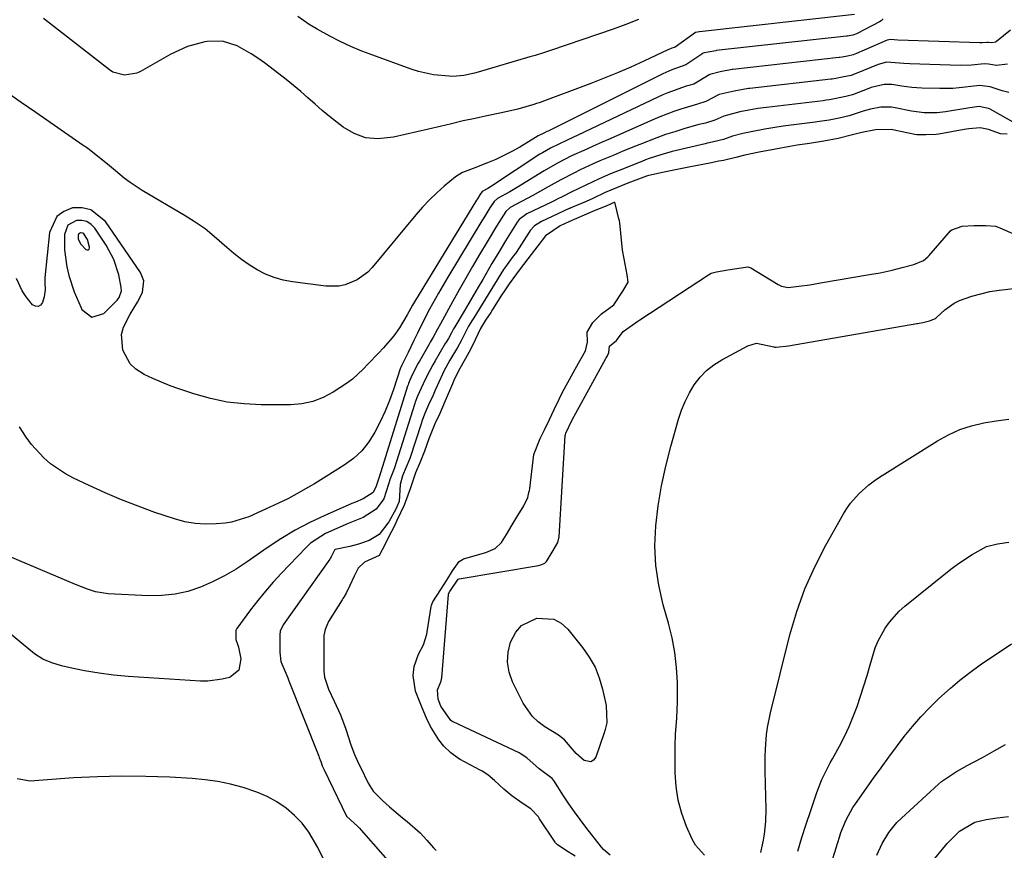
# Model space of a CAD drawing. Units: inches. Extents: x 1885670 to 1890291, y 464356 to 469682.
# Drawn here: x 1887105 to 1887370, y 468095 to 468318 of the extents above; entities that cross this region are included whole.
import ezdxf

# ---------------------------------------------------------------- set-up
doc = ezdxf.new("R2010")
doc.units = ezdxf.units.IN
doc.header["$MEASUREMENT"] = 0
for name, color, linetype in [('1', 7, 'Continuous'), ('7', 7, 'Continuous'), ('8', 7, 'Continuous')]:
    doc.layers.add(name, color=color, linetype=linetype)

msp = doc.modelspace()

# ---------------------------------------------------------------- linework, layer by layer
at = {"layer": '1', "color": 18}
for points in [[(1887132.05, 468243.56, 1884), (1887132.66, 468245.32, 1884), (1887132.6, 468246.25, 1884), (1887131.91, 468249.63, 1884), (1887130.62, 468253.79, 1884), (1887128.56, 468257.63, 1884), (1887125.53, 468262.16, 1884), (1887124.51, 468263.2, 1884), (1887123.36, 468263.95, 1884), (1887122.03, 468264.26, 1884), (1887120.56, 468264.27, 1884), (1887118.27, 468262.96, 1884), (1887117.33, 468260.49, 1884), (1887117.35, 468256.35, 1884), (1887117.96, 468251.77, 1884), (1887118.51, 468249.52, 1884), (1887119.99, 468245.1, 1884), (1887121.82, 468240.81, 1884), (1887122.03, 468240.36, 1884), (1887124.71, 468238.32, 1884), (1887127.92, 468239.32, 1884), (1887131.46, 468242.82, 1884), (1887132.05, 468243.56, 1884)], [(1887123.74, 468256.36, 1882), (1887123.94, 468256.58, 1882), (1887124.09, 468256.94, 1882), (1887124.08, 468257.1, 1882), (1887123.53, 468259.17, 1882), (1887122.56, 468260.65, 1882), (1887122.29, 468260.83, 1882), (1887121.64, 468260.91, 1882), (1887121.35, 468260.78, 1882), (1887121.12, 468260.6, 1882), (1887121, 468260.34, 1882), (1887121.04, 468259.24, 1882), (1887121.72, 468257.94, 1882), (1887123.08, 468256.5, 1882), (1887123.44, 468256.36, 1882), (1887123.74, 468256.36, 1882)]]:
    msp.add_polyline3d(points, dxfattribs=at)
at = {"layer": '7', "color": 18}
for points in [[(1887337.21, 468318.39, 1888), (1887336.69, 468317.9, 1888), (1887336.29, 468317.65, 1888), (1887330.24, 468314.44, 1888), (1887330.11, 468314.37, 1888), (1887329.11, 468314.06, 1888), (1887328.11, 468313.88, 1888), (1887327.68, 468313.81, 1888), (1887327.4, 468313.78, 1888), (1887292.41, 468309.88, 1888), (1887292.26, 468309.86, 1888), (1887290.27, 468309.51, 1888), (1887289.29, 468309.31, 1888), (1887288.89, 468309.16, 1888), (1887288.64, 468309.02, 1888), (1887288.52, 468308.95, 1888), (1887284.2, 468306.05, 1888), (1887280.44, 468304.71, 1888), (1887278.09, 468303.68, 1888), (1887247.22, 468288.29, 1888), (1887246.9, 468288.13, 1888), (1887246.26, 468287.83, 1888), (1887244.56, 468286.98, 1888), (1887243.84, 468286.56, 1888), (1887239.64, 468283.99, 1888), (1887237.54, 468282.78, 1888), (1887233.21, 468280.63, 1888), (1887230.97, 468279.7, 1888), (1887227.16, 468278.22, 1888), (1887224.28, 468277.14, 1888), (1887222.34, 468275.94, 1888), (1887219.36, 468273.46, 1888), (1887217.33, 468271.67, 1888), (1887215.37, 468269.81, 1888), (1887213.52, 468267.84, 1888), (1887211.74, 468265.81, 1888), (1887200.02, 468251.63, 1888), (1887198.8, 468250.36, 1888), (1887196, 468248.3, 1888), (1887192.75, 468246.98, 1888), (1887191.05, 468246.63, 1888), (1887187.55, 468246.62, 1888), (1887178.59, 468247.78, 1888), (1887176.11, 468248.25, 1888), (1887173.69, 468248.91, 1888), (1887171.37, 468249.85, 1888), (1887169.11, 468250.98, 1888), (1887166.95, 468252.33, 1888), (1887164.86, 468253.77, 1888), (1887162.87, 468255.35, 1888), (1887160.95, 468257.02, 1888), (1887157.59, 468260, 1888), (1887155.1, 468261.99, 1888), (1887152.48, 468263.81, 1888), (1887149.78, 468265.52, 1888), (1887138.2, 468272.35, 1888), (1887134.95, 468274.47, 1888), (1887133.4, 468275.64, 1888), (1887131.03, 468277.6, 1888), (1887128.92, 468279.38, 1888), (1887126.79, 468281.13, 1888), (1887123.51, 468283.64, 1888), (1887122.39, 468284.43, 1888), (1887109.69, 468293.23, 1888), (1887105.75, 468295.98, 1888), (1887101.82, 468298.75, 1888)], [(1887271.53, 468318.26, 1892), (1887268.14, 468316.94, 1892), (1887264.71, 468315.69, 1892), (1887248.18, 468309.98, 1892), (1887245.99, 468309.27, 1892), (1887243.78, 468308.61, 1892), (1887242.31, 468308.17, 1892), (1887228.48, 468304.13, 1892), (1887227.52, 468303.86, 1892), (1887224.62, 468303.21, 1892), (1887221.68, 468302.97, 1892), (1887220.69, 468303, 1892), (1887216.48, 468303.39, 1892), (1887212.46, 468304.24, 1892), (1887210.49, 468304.87, 1892), (1887200.14, 468308.63, 1892), (1887197.19, 468309.78, 1892), (1887194.28, 468311.01, 1892), (1887191.42, 468312.37, 1892), (1887188.6, 468313.81, 1892), (1887185.21, 468315.65, 1892), (1887183.07, 468316.9, 1892), (1887180.03, 468319.03, 1892)], [(1887371.41, 468315.37, 1886), (1887367.7, 468312.33, 1886), (1887367.42, 468312.15, 1886), (1887366.46, 468311.97, 1886), (1887365.52, 468312.1, 1886), (1887365.09, 468312.06, 1886), (1887363.87, 468311.97, 1886), (1887363.53, 468311.97, 1886), (1887363.19, 468311.98, 1886), (1887341.19, 468312.71, 1886), (1887339.18, 468312.87, 1886), (1887338.35, 468312.65, 1886), (1887330.11, 468309.08, 1886), (1887329.64, 468308.89, 1886), (1887329.14, 468308.72, 1886), (1887327.7, 468308.39, 1886), (1887326.25, 468308.13, 1886), (1887325.53, 468308.03, 1886), (1887325.29, 468308, 1886), (1887296.9, 468304.8, 1886), (1887296.65, 468304.77, 1886), (1887293.49, 468304.22, 1886), (1887290.68, 468303.48, 1886), (1887286.42, 468300.91, 1886), (1887285.03, 468300.5, 1886), (1887284.31, 468300.3, 1886), (1887282.06, 468299.56, 1886), (1887279.37, 468298.57, 1886), (1887278.05, 468298.01, 1886), (1887276.74, 468297.42, 1886), (1887255.26, 468287.19, 1886), (1887252.33, 468285.83, 1886), (1887247.92, 468283.72, 1886), (1887245.75, 468282.47, 1886), (1887245.05, 468282.03, 1886), (1887231.74, 468273.31, 1886), (1887231.04, 468272.87, 1886), (1887229.55, 468272, 1886), (1887228.92, 468271.14, 1886), (1887228.26, 468270.08, 1886), (1887228.05, 468269.73, 1886), (1887211.37, 468242.37, 1886), (1887210.85, 468241.51, 1886), (1887209.37, 468238.89, 1886), (1887207.34, 468235.42, 1886), (1887205.85, 468233.27, 1886), (1887203.03, 468230.08, 1886), (1887201.68, 468228.63, 1886), (1887198.96, 468225.76, 1886), (1887197.59, 468224.33, 1886), (1887194.69, 468221.66, 1886), (1887193.12, 468220.48, 1886), (1887189.56, 468218.13, 1886), (1887186.84, 468216.72, 1886), (1887184.03, 468215.63, 1886), (1887181.07, 468215.04, 1886), (1887178.02, 468214.77, 1886), (1887170.21, 468214.76, 1886), (1887165.6, 468214.98, 1886), (1887161.04, 468215.49, 1886), (1887156.56, 468216.44, 1886), (1887152.12, 468217.7, 1886), (1887148.1, 468219.04, 1886), (1887145.73, 468219.89, 1886), (1887143.38, 468220.81, 1886), (1887141.07, 468221.82, 1886), (1887138.79, 468222.9, 1886), (1887136.5, 468224.34, 1886), (1887134.98, 468225.75, 1886), (1887133, 468229.44, 1886), (1887132.66, 468233.62, 1886), (1887133.19, 468235.57, 1886), (1887135.03, 468239.07, 1886), (1887136.96, 468242.32, 1886), (1887138.34, 468244.91, 1886), (1887138.65, 468248.08, 1886), (1887137.75, 468250.3, 1886), (1887128.33, 468263.95, 1886), (1887124.45, 468267.09, 1886), (1887122.08, 468267.62, 1886), (1887119.49, 468267.64, 1886), (1887117.16, 468266.7, 1886), (1887115.28, 468265.35, 1886), (1887113.31, 468260.99, 1886), (1887112.08, 468248.82, 1886), (1887112.03, 468247.53, 1886), (1887112.15, 468245.61, 1886), (1887111.9, 468243.72, 1886), (1887111.47, 468242.22, 1886), (1887110.92, 468241.51, 1886), (1887110.3, 468241.12, 1886), (1887109.58, 468241.21, 1886), (1887108.78, 468241.62, 1886), (1887107.04, 468243.78, 1886), (1887106.01, 468245.32, 1886), (1887104.44, 468248.69, 1886)], [(1887370.61, 468306.2, 1884), (1887367.66, 468305.86, 1884), (1887365.57, 468306.22, 1884), (1887364.41, 468306.33, 1884), (1887360.95, 468305.98, 1884), (1887357.91, 468305.91, 1884), (1887344.39, 468306.31, 1884), (1887342.77, 468306.4, 1884), (1887338.13, 468306.79, 1884), (1887335.85, 468306.16, 1884), (1887329.98, 468303.73, 1884), (1887329.31, 468303.47, 1884), (1887328.6, 468303.24, 1884), (1887326.24, 468302.71, 1884), (1887324.54, 468302.41, 1884), (1887323.53, 468302.26, 1884), (1887323.19, 468302.22, 1884), (1887301.39, 468299.72, 1884), (1887301.04, 468299.68, 1884), (1887297.25, 468299.03, 1884), (1887293.21, 468298.14, 1884), (1887289.62, 468296.25, 1884), (1887287.41, 468295.49, 1884), (1887282.87, 468294.16, 1884), (1887280.97, 468293.53, 1884), (1887277.23, 468292.11, 1884), (1887275.39, 468291.33, 1884), (1887263.45, 468286.01, 1884), (1887261.79, 468285.28, 1884), (1887260.13, 468284.54, 1884), (1887256.81, 468283.08, 1884), (1887253.51, 468281.58, 1884), (1887249.8, 468279.68, 1884), (1887246.19, 468277.59, 1884), (1887238.8, 468273.02, 1884), (1887237, 468271.95, 1884), (1887233.68, 468270.12, 1884), (1887232.73, 468269.38, 1884), (1887231.61, 468267.65, 1884), (1887229.98, 468265.01, 1884), (1887229.44, 468264.13, 1884), (1887220.33, 468249.01, 1884), (1887219.06, 468246.88, 1884), (1887217.82, 468244.74, 1884), (1887215.43, 468240.42, 1884), (1887213.13, 468236.04, 1884), (1887212.13, 468234.02, 1884), (1887211.15, 468231.99, 1884), (1887209.65, 468228.81, 1884), (1887208.39, 468226.32, 1884), (1887207.86, 468225.24, 1884), (1887207.68, 468224.81, 1884), (1887207.63, 468224.66, 1884), (1887205.68, 468218.83, 1884), (1887204.61, 468215.9, 1884), (1887203.45, 468213.01, 1884), (1887202.15, 468210.18, 1884), (1887200.75, 468207.39, 1884), (1887199.09, 468204.79, 1884), (1887197.2, 468202.41, 1884), (1887194.96, 468200.37, 1884), (1887192.48, 468198.54, 1884), (1887184.46, 468193.56, 1884), (1887182.11, 468192.15, 1884), (1887179.73, 468190.8, 1884), (1887177.3, 468189.53, 1884), (1887174.84, 468188.32, 1884), (1887171.37, 468186.69, 1884), (1887166.86, 468184.65, 1884), (1887162.17, 468183.23, 1884), (1887160.54, 468183, 1884), (1887158.09, 468182.77, 1884), (1887155.24, 468182.68, 1884), (1887152.42, 468182.83, 1884), (1887149.64, 468183.34, 1884), (1887146.89, 468184.08, 1884), (1887141.65, 468185.87, 1884), (1887137.15, 468187.49, 1884), (1887132.7, 468189.21, 1884), (1887128.31, 468191.08, 1884), (1887123.96, 468193.05, 1884), (1887119.77, 468195.03, 1884), (1887117.61, 468196.18, 1884), (1887113.61, 468198.92, 1884), (1887111.76, 468200.51, 1884), (1887108.46, 468204.1, 1884), (1887107.03, 468206.06, 1884), (1887105.28, 468208.84, 1884)], [(1887371.02, 468298.66, 1882), (1887369.18, 468299.07, 1882), (1887365.97, 468300.17, 1882), (1887363.1, 468300.53, 1882), (1887362.4, 468300.44, 1882), (1887357.63, 468299.87, 1882), (1887355.92, 468299.74, 1882), (1887352.49, 468299.69, 1882), (1887347.65, 468299.81, 1882), (1887344.93, 468299.97, 1882), (1887342.22, 468300.33, 1882), (1887339.53, 468300.77, 1882), (1887337.5, 468300.77, 1882), (1887334.05, 468299.97, 1882), (1887333.36, 468299.71, 1882), (1887328.98, 468298.03, 1882), (1887327.21, 468297.52, 1882), (1887322.83, 468296.68, 1882), (1887321.96, 468296.55, 1882), (1887321.52, 468296.5, 1882), (1887321.08, 468296.44, 1882), (1887305.88, 468294.65, 1882), (1887303.6, 468294.33, 1882), (1887298.78, 468293.41, 1882), (1887294.48, 468292.31, 1882), (1887292.01, 468291.16, 1882), (1887289.52, 468290.42, 1882), (1887287.75, 468290, 1882), (1887283.69, 468288.85, 1882), (1887281.24, 468288.11, 1882), (1887278.81, 468287.32, 1882), (1887276.41, 468286.46, 1882), (1887271.91, 468284.7, 1882), (1887269.51, 468283.73, 1882), (1887267.12, 468282.75, 1882), (1887264.73, 468281.75, 1882), (1887261.18, 468280.26, 1882), (1887259.39, 468279.48, 1882), (1887255.86, 468277.84, 1882), (1887254.12, 468276.98, 1882), (1887250.67, 468275.18, 1882), (1887247.26, 468273.29, 1882), (1887243.15, 468270.98, 1882), (1887240.1, 468269.38, 1882), (1887237.06, 468267.77, 1882), (1887235.89, 468266.68, 1882), (1887233.42, 468262.76, 1882), (1887230.85, 468258.51, 1882), (1887228.81, 468255.08, 1882), (1887226.96, 468251.94, 1882), (1887225.14, 468248.78, 1882), (1887223.35, 468245.6, 1882), (1887221.57, 468242.41, 1882), (1887218.31, 468236.46, 1882), (1887217.54, 468235.05, 1882), (1887216.38, 468232.95, 1882), (1887215.59, 468231.56, 1882), (1887215.19, 468230.86, 1882), (1887212.69, 468226.5, 1882), (1887212.36, 468225.92, 1882), (1887210.85, 468222.95, 1882), (1887210.13, 468221.36, 1882), (1887209.77, 468220.51, 1882), (1887209.62, 468220.11, 1882), (1887209.56, 468219.92, 1882), (1887209.5, 468219.73, 1882), (1887201.85, 468195.3, 1882), (1887201.07, 468192.86, 1882), (1887200.24, 468191.24, 1882), (1887197.53, 468189.48, 1882), (1887195.52, 468188.64, 1882), (1887194.51, 468188.22, 1882), (1887193.52, 468187.78, 1882), (1887187.29, 468185.06, 1882), (1887183.25, 468183.15, 1882), (1887179.3, 468181.08, 1882), (1887175.48, 468178.77, 1882), (1887171.75, 468176.31, 1882), (1887166.46, 468172.58, 1882), (1887163.45, 468170.62, 1882), (1887160.36, 468168.8, 1882), (1887157.15, 468167.2, 1882), (1887153.86, 468165.75, 1882), (1887150.47, 468164.65, 1882), (1887147.04, 468163.85, 1882), (1887143.52, 468163.5, 1882), (1887139.96, 468163.45, 1882), (1887129.09, 468164.02, 1882), (1887125.71, 468164.56, 1882), (1887123.52, 468165.27, 1882), (1887120.31, 468166.52, 1882), (1887102.13, 468174.23, 1882)], [(1887370.56, 468287.42, 1878), (1887368.73, 468287.53, 1878), (1887365.5, 468288.7, 1878), (1887363.32, 468289.12, 1878), (1887360.27, 468288.89, 1878), (1887359.65, 468288.79, 1878), (1887359.03, 468288.68, 1878), (1887352.19, 468287.42, 1878), (1887351.47, 468287.33, 1878), (1887348.72, 468287.26, 1878), (1887346.24, 468287.28, 1878), (1887345.72, 468287.36, 1878), (1887340.68, 468288.47, 1878), (1887339.47, 468288.68, 1878), (1887335.2, 468288.57, 1878), (1887331.55, 468287.86, 1878), (1887328.65, 468287.13, 1878), (1887325.12, 468286.3, 1878), (1887321.29, 468285.55, 1878), (1887317.49, 468284.92, 1878), (1887314.17, 468284.45, 1878), (1887312.19, 468284.14, 1878), (1887308.36, 468283.43, 1878), (1887303.9, 468282.57, 1878), (1887300.09, 468281.8, 1878), (1887297.67, 468281.18, 1878), (1887294.37, 468280.4, 1878), (1887293.08, 468280.15, 1878), (1887291.81, 468279.9, 1878), (1887291.17, 468279.77, 1878), (1887285.06, 468278.56, 1878), (1887281.42, 468277.85, 1878), (1887277.48, 468277.09, 1878), (1887273.94, 468276.25, 1878), (1887273.63, 468276.14, 1878), (1887268.64, 468274.28, 1878), (1887267.11, 468273.69, 1878), (1887264.09, 468272.43, 1878), (1887262.59, 468271.75, 1878), (1887259.25, 468270.19, 1878), (1887257.49, 468269.39, 1878), (1887253.81, 468267.85, 1878), (1887253.15, 468267.56, 1878), (1887253.04, 468267.51, 1878), (1887252.93, 468267.46, 1878), (1887245.47, 468264.03, 1878), (1887243.59, 468262.83, 1878), (1887242.45, 468261.6, 1878), (1887242.13, 468261.14, 1878), (1887238.65, 468255.69, 1878), (1887238.48, 468255.42, 1878), (1887237.89, 468254.65, 1878), (1887235.55, 468251.45, 1878), (1887235.29, 468251.05, 1878), (1887227.27, 468238.07, 1878), (1887226.96, 468237.57, 1878), (1887225.83, 468235.84, 1878), (1887223.87, 468231.9, 1878), (1887222.91, 468230.14, 1878), (1887220.85, 468226.71, 1878), (1887219.24, 468223.75, 1878), (1887218.87, 468222.99, 1878), (1887216.94, 468218.68, 1878), (1887216.36, 468217.36, 1878), (1887215.16, 468214.73, 1878), (1887214.06, 468212.22, 1878), (1887213.7, 468211.28, 1878), (1887213.37, 468210.36, 1878), (1887213.21, 468209.9, 1878), (1887210.07, 468200.3, 1878), (1887208.18, 468195.69, 1878), (1887207.48, 468193.39, 1878), (1887207.24, 468188.81, 1878), (1887206.62, 468187.37, 1878), (1887206.31, 468186.72, 1878), (1887204.45, 468183.29, 1878), (1887201.87, 468179.92, 1878), (1887199.21, 468178.32, 1878), (1887196.33, 468177.35, 1878), (1887193.97, 468176.73, 1878), (1887190.05, 468175.86, 1878), (1887189.95, 468175.79, 1878), (1887189.86, 468175.7, 1878), (1887189.25, 468174.48, 1878), (1887188.98, 468173.92, 1878), (1887188.81, 468173.62, 1878), (1887188.69, 468173.43, 1878), (1887188.62, 468173.33, 1878), (1887176.08, 468155.63, 1878), (1887175.32, 468153.99, 1878), (1887175.19, 468153.01, 1878), (1887175.19, 468148.31, 1878), (1887175.49, 468145.82, 1878), (1887177.31, 468141.39, 1878), (1887177.64, 468140.57, 1878), (1887185.64, 468120.39, 1878), (1887185.78, 468120.03, 1878), (1887186.18, 468118.95, 1878), (1887186.59, 468117.79, 1878), (1887186.93, 468117.06, 1878), (1887187.08, 468116.74, 1878), (1887193.12, 468104.29, 1878), (1887193.14, 468104.23, 1878), (1887193.2, 468104.13, 1878), (1887196.03, 468101.56, 1878), (1887196.56, 468101.02, 1878), (1887197.06, 468100.47, 1878), (1887214.51, 468080.63, 1878)], [(1887254.53, 468093.5, 1876), (1887251.91, 468095.15, 1876), (1887249.68, 468096.66, 1876), (1887249.25, 468097.11, 1876), (1887249.13, 468097.28, 1876), (1887244.97, 468103.58, 1876), (1887244.63, 468104.06, 1876), (1887242.59, 468106.2, 1876), (1887240.26, 468107.78, 1876), (1887237.48, 468109.68, 1876), (1887235.31, 468111.5, 1876), (1887232.83, 468113.85, 1876), (1887231.02, 468115.33, 1876), (1887229.49, 468116.32, 1876), (1887228.96, 468116.61, 1876), (1887223.61, 468119.49, 1876), (1887223.22, 468119.71, 1876), (1887221.1, 468121.27, 1876), (1887219.28, 468123.1, 1876), (1887217.94, 468124.76, 1876), (1887215.65, 468128.36, 1876), (1887214.61, 468130.62, 1876), (1887213.4, 468133.35, 1876), (1887211.61, 468137.87, 1876), (1887211.04, 468142.03, 1876), (1887211.29, 468144.42, 1876), (1887212.46, 468147.76, 1876), (1887213.76, 468150.29, 1876), (1887214.67, 468153.16, 1876), (1887214.78, 468153.76, 1876), (1887215.88, 468160.61, 1876), (1887215.95, 468160.94, 1876), (1887216.29, 468161.86, 1876), (1887218.45, 468165.16, 1876), (1887220.03, 468167.64, 1876), (1887221.61, 468170.13, 1876), (1887223.39, 468172.67, 1876), (1887224.21, 468173.22, 1876), (1887224.52, 468173.34, 1876), (1887230.53, 468175.11, 1876), (1887231.18, 468175.33, 1876), (1887233, 468176.2, 1876), (1887234.74, 468177.8, 1876), (1887236.05, 468179.93, 1876), (1887237.6, 468182.49, 1876), (1887239.15, 468185.06, 1876), (1887240.7, 468187.62, 1876), (1887241.77, 468189.86, 1876), (1887242.11, 468191.16, 1876), (1887242.21, 468191.73, 1876), (1887242.3, 468192.31, 1876), (1887243.38, 468201.36, 1876), (1887245.13, 468205.73, 1876), (1887246.24, 468208.02, 1876), (1887247.58, 468210.77, 1876), (1887248.91, 468213.53, 1876), (1887250.24, 468216.29, 1876), (1887251.14, 468218.12, 1876), (1887252.52, 468220.77, 1876), (1887254.94, 468225.15, 1876), (1887255.4, 468225.98, 1876), (1887256.13, 468227.2, 1876), (1887257.33, 468229.27, 1876), (1887257.79, 468231.56, 1876), (1887257.72, 468234.3, 1876), (1887259.23, 468236.88, 1876), (1887261.63, 468239.17, 1876), (1887264.94, 468241.61, 1876), (1887267.31, 468245.24, 1876), (1887268.79, 468247.67, 1876), (1887268.44, 468249.63, 1876), (1887267.65, 468253.97, 1876), (1887267.27, 468256.28, 1876), (1887266.74, 468260.89, 1876), (1887266.48, 468263.62, 1876), (1887266.38, 468264.15, 1876), (1887266.26, 468264.69, 1876), (1887265.19, 468269.14, 1876), (1887262.99, 468268.23, 1876), (1887259.58, 468266.83, 1876), (1887256.93, 468265.72, 1876), (1887252.83, 468263.94, 1876), (1887250.5, 468262.86, 1876), (1887246.54, 468260.13, 1876), (1887244.47, 468257.42, 1876), (1887242.74, 468255.15, 1876), (1887239.7, 468251.29, 1876), (1887236.82, 468247.26, 1876), (1887235.52, 468245.36, 1876), (1887234.76, 468244.18, 1876), (1887232.35, 468240.39, 1876), (1887231.82, 468239.56, 1876), (1887230.46, 468237.5, 1876), (1887229.1, 468235.21, 1876), (1887227.63, 468232.16, 1876), (1887226.42, 468229.63, 1876), (1887225.1, 468227.19, 1876), (1887223.21, 468223.89, 1876), (1887221.96, 468221.27, 1876), (1887221.55, 468220.36, 1876), (1887219.64, 468215.8, 1876), (1887218.14, 468212.39, 1876), (1887216.86, 468209.62, 1876), (1887215.91, 468207.39, 1876), (1887215.24, 468205.64, 1876), (1887214.05, 468202.3, 1876), (1887212.81, 468199.21, 1876), (1887211.6, 468196.52, 1876), (1887210.16, 468192.15, 1876), (1887208.55, 468187.82, 1876), (1887206.64, 468183.64, 1876), (1887206.05, 468182.44, 1876), (1887204.23, 468178.8, 1876), (1887203.42, 468177.12, 1876), (1887201.86, 468174.27, 1876), (1887197.96, 468172.52, 1876), (1887196.19, 468170.83, 1876), (1887195.18, 468168.76, 1876), (1887194, 468166.24, 1876), (1887193, 468164.19, 1876), (1887192.36, 468163.06, 1876), (1887192.14, 468162.69, 1876), (1887191.91, 468162.33, 1876), (1887188.3, 468156.58, 1876), (1887187.34, 468154.39, 1876), (1887187.05, 468152.75, 1876), (1887187.03, 468148.83, 1876), (1887187.03, 468146.6, 1876), (1887187.03, 468143.24, 1876), (1887187.19, 468141.58, 1876), (1887188.26, 468138.38, 1876), (1887189.8, 468135.17, 1876), (1887191.46, 468131.46, 1876), (1887192.9, 468127.67, 1876), (1887194.26, 468123.41, 1876), (1887195.27, 468120.79, 1876), (1887196.45, 468118.26, 1876), (1887196.84, 468117.42, 1876), (1887198.91, 468113.14, 1876), (1887200.28, 468111, 1876), (1887202.73, 468108.46, 1876), (1887204.65, 468106.75, 1876), (1887208.18, 468103.85, 1876), (1887209.38, 468102.83, 1876), (1887212.89, 468099.79, 1876), (1887214.64, 468097.79, 1876), (1887216.45, 468095.8, 1876), (1887217.15, 468095.04, 1876)], [(1887263.93, 468093.75, 1878), (1887262.12, 468095.31, 1878), (1887261.6, 468095.92, 1878), (1887257.41, 468101.27, 1878), (1887255.83, 468103.33, 1878), (1887254.3, 468105.43, 1878), (1887252.83, 468107.57, 1878), (1887251.4, 468109.74, 1878), (1887248.79, 468113.82, 1878), (1887248.35, 468114.38, 1878), (1887244.83, 468117.01, 1878), (1887241.55, 468119.91, 1878), (1887239.75, 468121.11, 1878), (1887239.43, 468121.27, 1878), (1887221.75, 468129.58, 1878), (1887221.62, 468129.64, 1878), (1887221.13, 468129.96, 1878), (1887218.47, 468133.82, 1878), (1887217.69, 468135.68, 1878), (1887217.58, 468138.22, 1878), (1887218.52, 468140.51, 1878), (1887218.65, 468141.18, 1878), (1887218.67, 468141.41, 1878), (1887220.5, 468163.76, 1878), (1887220.53, 468163.97, 1878), (1887220.88, 468164.62, 1878), (1887223.1, 468167.9, 1878), (1887223.4, 468168.02, 1878), (1887244.64, 468171.62, 1878), (1887245.31, 468171.78, 1878), (1887246.38, 468172.23, 1878), (1887246.85, 468172.7, 1878), (1887248.38, 468175.21, 1878), (1887249.87, 468177.73, 1878), (1887250.21, 468179.32, 1878), (1887251.86, 468206.55, 1878), (1887251.89, 468206.76, 1878), (1887252.02, 468207.17, 1878), (1887253.74, 468210.72, 1878), (1887254.65, 468212.52, 1878), (1887262.74, 468227.15, 1878), (1887262.88, 468227.4, 1878), (1887263.17, 468227.89, 1878), (1887263.53, 468228.83, 1878), (1887263.69, 468230.47, 1878), (1887265.64, 468232.04, 1878), (1887267.41, 468234.42, 1878), (1887271.34, 468237.22, 1878), (1887271.62, 468237.39, 1878), (1887271.9, 468237.56, 1878), (1887290.31, 468249.68, 1878), (1887291.04, 468250.08, 1878), (1887292.46, 468250.49, 1878), (1887295.5, 468251.01, 1878), (1887299.11, 468251.58, 1878), (1887300.85, 468251.8, 1878), (1887301.69, 468251.58, 1878), (1887309.06, 468247.03, 1878), (1887309.89, 468246.61, 1878), (1887311.73, 468246.24, 1878), (1887314.61, 468246.59, 1878), (1887317.5, 468247.02, 1878), (1887318.95, 468247.25, 1878), (1887319.92, 468247.41, 1878), (1887320.4, 468247.5, 1878), (1887333.57, 468249.76, 1878), (1887336.42, 468250.23, 1878), (1887339.67, 468250.89, 1878), (1887342.34, 468251.61, 1878), (1887345.47, 468252.47, 1878), (1887348.09, 468253.52, 1878), (1887349.25, 468254.48, 1878), (1887349.6, 468254.85, 1878), (1887355.32, 468261.47, 1878), (1887355.64, 468261.78, 1878), (1887358.44, 468262.73, 1878), (1887361.63, 468262.91, 1878), (1887364.85, 468262.95, 1878), (1887367.41, 468262.69, 1878), (1887368.11, 468262.49, 1878), (1887368.56, 468262.31, 1878), (1887379.4, 468257.53, 1878)], [(1887304.37, 468094.49, 1882), (1887305.06, 468097.79, 1882), (1887305.35, 468099.45, 1882), (1887305.74, 468102.79, 1882), (1887305.82, 468106.15, 1882), (1887305.58, 468116.32, 1882), (1887305.57, 468120.27, 1882), (1887305.64, 468122.24, 1882), (1887305.93, 468126.17, 1882), (1887306.18, 468128.12, 1882), (1887306.96, 468131.98, 1882), (1887312.18, 468152.94, 1882), (1887314.01, 468159.2, 1882), (1887316.18, 468165.34, 1882), (1887318.84, 468171.27, 1882), (1887321.82, 468177.08, 1882), (1887326.57, 468185.44, 1882), (1887327.49, 468186.92, 1882), (1887328.49, 468188.34, 1882), (1887330.8, 468190.95, 1882), (1887333.42, 468193.26, 1882), (1887334.82, 468194.3, 1882), (1887336.27, 468195.28, 1882), (1887351.79, 468205.08, 1882), (1887354.75, 468206.71, 1882), (1887357.8, 468208.1, 1882), (1887360.99, 468209.12, 1882), (1887364.27, 468209.91, 1882), (1887367.63, 468210.43, 1882), (1887371.01, 468210.87, 1882)], [(1887314.3, 468094.87, 1884), (1887315.42, 468098.52, 1884), (1887316.59, 468102.15, 1884), (1887317.79, 468105.77, 1884), (1887319.44, 468110.64, 1884), (1887320.8, 468114.11, 1884), (1887322.44, 468117.47, 1884), (1887323.02, 468118.57, 1884), (1887323.61, 468119.67, 1884), (1887325.48, 468123.09, 1884), (1887326.82, 468125.69, 1884), (1887328.07, 468128.32, 1884), (1887329.19, 468131.01, 1884), (1887330.22, 468133.74, 1884), (1887331.16, 468136.51, 1884), (1887332.07, 468139.29, 1884), (1887332.92, 468142.09, 1884), (1887333.73, 468144.9, 1884), (1887335.11, 468149.48, 1884), (1887335.85, 468151.32, 1884), (1887337.76, 468154.79, 1884), (1887338.92, 468156.4, 1884), (1887341.56, 468159.33, 1884), (1887343.05, 468160.65, 1884), (1887354.03, 468169.54, 1884), (1887355.75, 468170.88, 1884), (1887357.51, 468172.17, 1884), (1887361.16, 468174.55, 1884), (1887364.96, 468176.65, 1884), (1887367.96, 468177.42, 1884), (1887371.03, 468177.88, 1884)], [(1887323.7, 468092.9, 1886), (1887325.49, 468098.66, 1886), (1887325.89, 468099.84, 1886), (1887327.3, 468103.3, 1886), (1887329.12, 468106.55, 1886), (1887329.81, 468107.59, 1886), (1887334.66, 468114.44, 1886), (1887336.69, 468117.27, 1886), (1887338.73, 468120.07, 1886), (1887340.81, 468122.85, 1886), (1887342.92, 468125.62, 1886), (1887345.1, 468128.32, 1886), (1887347.37, 468130.94, 1886), (1887349.76, 468133.44, 1886), (1887352.23, 468135.88, 1886), (1887355.28, 468138.63, 1886), (1887357.87, 468140.81, 1886), (1887360.54, 468142.89, 1886), (1887363.28, 468144.88, 1886), (1887366.07, 468146.8, 1886), (1887368.89, 468148.69, 1886), (1887371.74, 468150.53, 1886)], [(1887335.51, 468093.82, 1888), (1887336.96, 468096.95, 1888), (1887338.76, 468099.9, 1888), (1887340.94, 468102.55, 1888), (1887342.16, 468103.77, 1888), (1887352.08, 468112.82, 1888), (1887352.94, 468113.56, 1888), (1887356.68, 468116.1, 1888), (1887359.65, 468117.77, 1888), (1887363.91, 468120.05, 1888), (1887367.02, 468121.77, 1888), (1887370.11, 468123.53, 1888)], [(1887187.12, 468092.36, 1878), (1887185.42, 468095.87, 1878), (1887182.99, 468099.98, 1878), (1887181.21, 468102.35, 1878), (1887179.14, 468104.46, 1878), (1887176.87, 468106.41, 1878), (1887174.38, 468108.08, 1878), (1887171.79, 468109.56, 1878), (1887169.05, 468110.75, 1878), (1887165.33, 468112, 1878), (1887161.95, 468112.86, 1878), (1887158.55, 468113.57, 1878), (1887155.11, 468114.04, 1878), (1887151.65, 468114.36, 1878), (1887145.65, 468114.71, 1878), (1887139.17, 468114.96, 1878), (1887132.69, 468115.05, 1878), (1887126.21, 468114.87, 1878), (1887119.73, 468114.52, 1878), (1887108.11, 468113.67, 1878), (1887104.67, 468114.27, 1878)]]:
    msp.add_polyline3d(points, dxfattribs=at)
at = {"layer": '8', "color": 18}
for points in [[(1887329.56, 468319.56, 1890), (1887287.87, 468314.96, 1890), (1887287.83, 468314.95, 1890), (1887286.96, 468314.78, 1890), (1887286.85, 468314.73, 1890), (1887286.81, 468314.71, 1890), (1887281.33, 468310.8, 1890), (1887281.11, 468310.71, 1890), (1887280.44, 468310.5, 1890), (1887279.68, 468310.2, 1890), (1887279.43, 468310.09, 1890), (1887272.94, 468307.04, 1890), (1887269.43, 468305.45, 1890), (1887265.9, 468303.91, 1890), (1887262.33, 468302.46, 1890), (1887258.73, 468301.07, 1890), (1887244.88, 468295.89, 1890), (1887244.16, 468295.64, 1890), (1887243.42, 468295.42, 1890), (1887239.1, 468294.19, 1890), (1887234.73, 468293.15, 1890), (1887230.75, 468292.33, 1890), (1887227.61, 468291.67, 1890), (1887224.47, 468290.98, 1890), (1887221.34, 468290.26, 1890), (1887218.22, 468289.52, 1890), (1887215.09, 468288.77, 1890), (1887211.96, 468288.04, 1890), (1887208.83, 468287.33, 1890), (1887205.69, 468286.64, 1890), (1887201.48, 468286.19, 1890), (1887198.21, 468286.49, 1890), (1887195.14, 468287.64, 1890), (1887192.19, 468289.35, 1890), (1887188.56, 468292.22, 1890), (1887186.58, 468293.84, 1890), (1887184.65, 468295.5, 1890), (1887182.74, 468297.19, 1890), (1887180.83, 468298.88, 1890), (1887178.88, 468300.53, 1890), (1887176.9, 468302.13, 1890), (1887174.88, 468303.69, 1890), (1887171.07, 468306.57, 1890), (1887169.31, 468307.83, 1890), (1887167.52, 468309.02, 1890), (1887163.77, 468311.15, 1890), (1887159.81, 468312.42, 1890), (1887155.66, 468312.35, 1890), (1887155.06, 468312.24, 1890), (1887150.35, 468310.97, 1890), (1887145.92, 468308.92, 1890), (1887137.76, 468304.29, 1890), (1887136.75, 468303.82, 1890), (1887133.51, 468303.25, 1890), (1887130.38, 468304.14, 1890), (1887129.44, 468304.74, 1890), (1887111.69, 468318.5, 1890)], [(1887373.45, 468289.96, 1880), (1887365.94, 468294.13, 1880), (1887365.55, 468294.33, 1880), (1887363.02, 468294.86, 1880), (1887360.54, 468294.53, 1880), (1887354, 468293.46, 1880), (1887351.72, 468293.19, 1880), (1887348.29, 468293.19, 1880), (1887344.89, 468293.64, 1880), (1887340.44, 468294.55, 1880), (1887339.5, 468294.71, 1880), (1887336.65, 468294.71, 1880), (1887333.81, 468294.19, 1880), (1887331.85, 468293.65, 1880), (1887328.11, 468292.4, 1880), (1887325.41, 468291.75, 1880), (1887322.71, 468291.23, 1880), (1887319.51, 468290.72, 1880), (1887318.97, 468290.65, 1880), (1887310.36, 468289.58, 1880), (1887309.81, 468289.51, 1880), (1887308.14, 468289.27, 1880), (1887305.42, 468288.78, 1880), (1887302.2, 468288.16, 1880), (1887299.51, 468287.64, 1880), (1887296.76, 468286.93, 1880), (1887294.33, 468286.04, 1880), (1887291.64, 468285.35, 1880), (1887290.53, 468285.12, 1880), (1887290, 468285, 1880), (1887289.46, 468284.88, 1880), (1887280.61, 468282.78, 1880), (1887277.49, 468281.93, 1880), (1887274.42, 468280.89, 1880), (1887273.41, 468280.51, 1880), (1887272.4, 468280.12, 1880), (1887266.35, 468277.71, 1880), (1887264.03, 468276.76, 1880), (1887261.73, 468275.77, 1880), (1887259.45, 468274.73, 1880), (1887257.19, 468273.66, 1880), (1887253.45, 468271.84, 1880), (1887251.18, 468270.7, 1880), (1887249.66, 468269.94, 1880), (1887248.9, 468269.56, 1880), (1887248.13, 468269.2, 1880), (1887241.55, 468266.06, 1880), (1887239.45, 468264.48, 1880), (1887239.18, 468264.13, 1880), (1887238.93, 468263.77, 1880), (1887235.83, 468258.82, 1880), (1887233.97, 468255.79, 1880), (1887232.17, 468252.72, 1880), (1887229.71, 468248.44, 1880), (1887228.48, 468246.31, 1880), (1887225.98, 468242.05, 1880), (1887224.72, 468239.93, 1880), (1887222.17, 468235.68, 1880), (1887221.85, 468235.18, 1880), (1887221.27, 468234.09, 1880), (1887220.45, 468232.59, 1880), (1887219.84, 468231.57, 1880), (1887219.64, 468231.23, 1880), (1887216.87, 468226.52, 1880), (1887216.29, 468225.52, 1880), (1887214.69, 468222.46, 1880), (1887213.7, 468220.37, 1880), (1887212.19, 468217.04, 1880), (1887211.58, 468215.46, 1880), (1887211.47, 468215.13, 1880), (1887211.36, 468214.8, 1880), (1887205.95, 468197.79, 1880), (1887205.71, 468197.09, 1880), (1887204.78, 468194.91, 1880), (1887204.34, 468193.47, 1880), (1887203.14, 468189.46, 1880), (1887201.05, 468186.76, 1880), (1887197.59, 468184.44, 1880), (1887193.53, 468182.83, 1880), (1887190.48, 468181.57, 1880), (1887187.44, 468180.2, 1880), (1887183.42, 468177.56, 1880), (1887182.24, 468176.46, 1880), (1887175.57, 468169.46, 1880), (1887173.41, 468167.1, 1880), (1887171.3, 468164.69, 1880), (1887169.29, 468162.2, 1880), (1887167.33, 468159.66, 1880), (1887163.66, 468154.7, 1880), (1887163.54, 468154.49, 1880), (1887163.48, 468154.39, 1880), (1887163.44, 468154.27, 1880), (1887163.4, 468154.15, 1880), (1887163.39, 468151.7, 1880), (1887163.83, 468150.49, 1880), (1887164.07, 468149.66, 1880), (1887164.7, 468146.51, 1880), (1887164.21, 468143.52, 1880), (1887161.86, 468141.62, 1880), (1887161.65, 468141.55, 1880), (1887159.74, 468141.04, 1880), (1887155.84, 468140.55, 1880), (1887153.85, 468140.56, 1880), (1887134.45, 468141.81, 1880), (1887130.54, 468142.16, 1880), (1887126.63, 468142.63, 1880), (1887122.76, 468143.3, 1880), (1887118.91, 468144.09, 1880), (1887116.55, 468144.63, 1880), (1887113.99, 468145.43, 1880), (1887111.55, 468146.47, 1880), (1887109.29, 468147.87, 1880), (1887105.74, 468150.79, 1880), (1887103.02, 468153.06, 1880)], [(1887289.25, 468093.81, 1880), (1887286.82, 468096.45, 1880), (1887285.91, 468098.06, 1880), (1887284.44, 468101.48, 1880), (1887283.17, 468104.99, 1880), (1887282.19, 468108.55, 1880), (1887281.65, 468112.21, 1880), (1887281.4, 468115.93, 1880), (1887281.35, 468123.19, 1880), (1887281.42, 468126.16, 1880), (1887281.86, 468130.58, 1880), (1887282.04, 468135.01, 1880), (1887281.96, 468140.17, 1880), (1887281.73, 468144.21, 1880), (1887281.29, 468148.22, 1880), (1887280.54, 468152.18, 1880), (1887279.56, 468156.11, 1880), (1887278.14, 468161.03, 1880), (1887276.94, 468166.27, 1880), (1887276.14, 468171.55, 1880), (1887275.95, 468176.89, 1880), (1887276.17, 468182.27, 1880), (1887276.85, 468187.65, 1880), (1887277.71, 468192.99, 1880), (1887278.86, 468198.28, 1880), (1887280.2, 468203.54, 1880), (1887282.28, 468210.87, 1880), (1887283.09, 468213.3, 1880), (1887284.04, 468215.67, 1880), (1887285.21, 468217.93, 1880), (1887286.51, 468220.14, 1880), (1887288.05, 468222.14, 1880), (1887289.77, 468223.96, 1880), (1887291.74, 468225.5, 1880), (1887293.88, 468226.86, 1880), (1887300.89, 468230.58, 1880), (1887303.23, 468231.28, 1880), (1887307.83, 468230.36, 1880), (1887307.99, 468230.31, 1880), (1887308.15, 468230.27, 1880), (1887308.31, 468230.22, 1880), (1887308.46, 468230.19, 1880), (1887311.77, 468230.57, 1880), (1887346.3, 468236.58, 1880), (1887346.46, 468236.61, 1880), (1887346.93, 468236.69, 1880), (1887347.87, 468236.86, 1880), (1887349.67, 468237.33, 1880), (1887351.27, 468237.96, 1880), (1887351.67, 468238.29, 1880), (1887353.79, 468240.22, 1880), (1887356.34, 468242.08, 1880), (1887357.76, 468242.77, 1880), (1887361.01, 468243.9, 1880), (1887363.44, 468244.57, 1880), (1887365.89, 468245.14, 1880), (1887368.37, 468245.54, 1880), (1887372.36, 468245.96, 1880)], [(1887254.8, 468121.12, 1880), (1887251.65, 468124.73, 1880), (1887250.02, 468126.04, 1880), (1887246.39, 468128.26, 1880), (1887244.61, 468129.56, 1880), (1887243.02, 468131.03, 1880), (1887240.55, 468134.63, 1880), (1887237.72, 468140.34, 1880), (1887236.81, 468142.97, 1880), (1887236.34, 468145.61, 1880), (1887236.53, 468148.29, 1880), (1887237.16, 468151, 1880), (1887238.58, 468153.71, 1880), (1887240.06, 468155.44, 1880), (1887244.23, 468157.48, 1880), (1887248.79, 468157.16, 1880), (1887250.74, 468156.07, 1880), (1887252.51, 468154.51, 1880), (1887256.5, 468149.59, 1880), (1887258.3, 468147, 1880), (1887259.85, 468144.3, 1880), (1887261, 468141.4, 1880), (1887261.89, 468138.38, 1880), (1887262.86, 468133.98, 1880), (1887262.99, 468129.33, 1880), (1887262.59, 468127.5, 1880), (1887262.32, 468126.61, 1880), (1887260.03, 468120.09, 1880), (1887259.41, 468119.3, 1880), (1887258.69, 468118.84, 1880), (1887256.9, 468119.22, 1880), (1887254.8, 468121.12, 1880)], [(1887349.89, 468091.36, 1890), (1887354.39, 468096.95, 1890), (1887357.78, 468100.27, 1890), (1887361.86, 468102.63, 1890), (1887364.86, 468103.38, 1890), (1887367.86, 468103.78, 1890), (1887370.86, 468104.17, 1890)]]:
    msp.add_polyline3d(points, dxfattribs=at)

doc.saveas('drawing.dxf')
